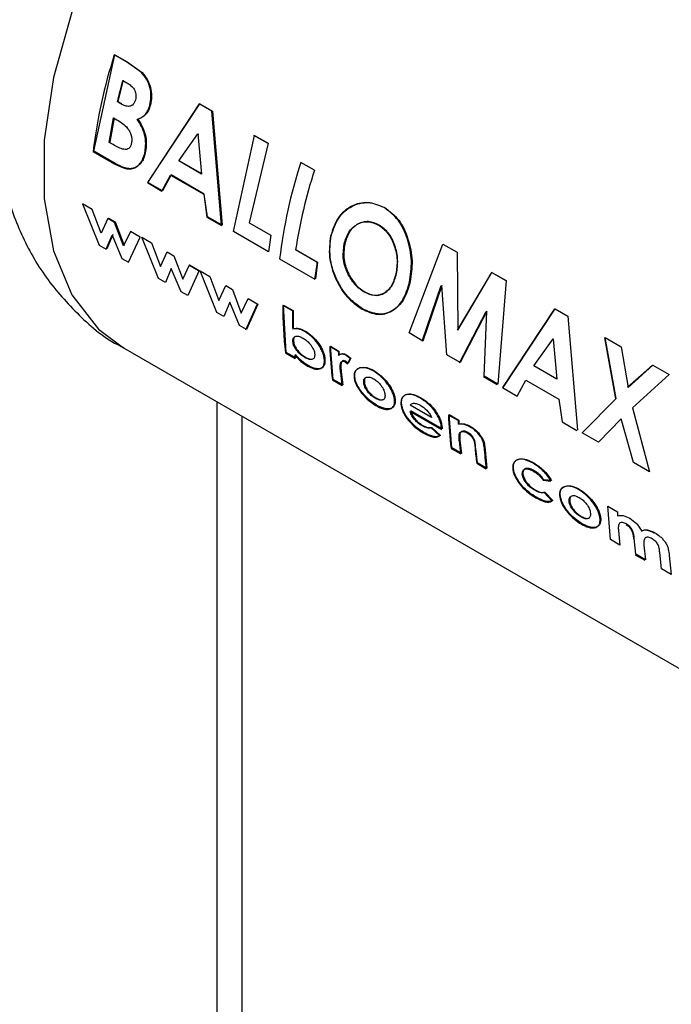
# Paper-space layout 'Blatt3' of a CAD drawing. Units: millimetres. Extents: x 0 to 4200, y 0 to 2970.
# Drawn here: x 3865 to 3883, y 971 to 997 of the extents above; entities that cross this region are included whole.
import ezdxf

# ---------------------------------------------------------------- set-up
doc = ezdxf.new("R2010")
doc.units = ezdxf.units.MM
doc.linetypes.add('SLD-Durchgehend', pattern=[0])
doc.layers.add('SLD-0', color=7, linetype='SLD-Durchgehend', lineweight=30)

psp = doc.layouts.new('Blatt3')

# ---------------------------------------------------------------- linework, layer by layer
at = {"layer": 'SLD-0', "ltscale": 10}
for p, q in [((3866.983, 993.821), (3867.553, 996.426)), ((3867.866, 996.234), (3867.537, 996.425)), ((3867.553, 996.426), (3867.883, 996.235)), ((3868.271, 995.945), (3867.866, 996.234)), ((3867.883, 996.235), (3868.287, 995.946)), ((3867.763, 995.735), (3867.879, 995.668)), ((3867.712, 995.102), (3867.613, 995.159)), ((3867.63, 995.162), (3867.728, 995.106)), ((3869.832, 995.1), (3868.43, 992.969)), ((3868.447, 992.976), (3869.849, 995.101)), ((3870.175, 994.902), (3869.832, 995.1)), ((3869.849, 995.101), (3870.191, 994.903)), ((3867.397, 994.058), (3867.516, 994.722)), ((3867.533, 994.726), (3867.414, 994.064)), ((3867.516, 994.722), (3867.604, 994.671)), ((3870.435, 991.811), (3870.175, 994.902)), ((3870.191, 994.903), (3870.452, 991.818)), ((3869.279, 993.555), (3869.797, 994.289)), ((3869.797, 994.289), (3869.895, 993.199)), ((3869.813, 994.292), (3869.799, 994.27)), ((3869.816, 994.26), (3869.813, 994.292)), ((3870.756, 991.643), (3871.326, 994.248)), ((3871.679, 994.034), (3871.31, 994.247)), ((3871.326, 994.248), (3871.695, 994.035)), ((3867.503, 993.997), (3867.397, 994.058)), ((3871.695, 994.035), (3871.187, 991.886)), ((3866.965, 993.814), (3867.544, 993.48)), ((3867.562, 993.487), (3866.983, 993.821)), ((3869.895, 993.199), (3869.279, 993.555)), ((3869.296, 993.56), (3869.894, 993.215)), ((3872.945, 993.302), (3872.576, 993.516)), ((3868.824, 992.741), (3869.056, 993.172)), ((3869.073, 993.178), (3868.841, 992.748)), ((3869.056, 993.172), (3869.953, 992.654)), ((3869.97, 992.66), (3869.073, 993.178)), ((3868.43, 992.969), (3868.824, 992.741)), ((3868.841, 992.748), (3868.447, 992.976)), ((3869.953, 992.654), (3870.04, 992.039)), ((3870.058, 992.046), (3869.97, 992.66)), ((3866.678, 992.395), (3867.127, 991.274)), ((3866.938, 992.245), (3866.678, 992.395)), ((3867.182, 991.6), (3866.938, 992.245)), ((3867.364, 991.999), (3867.182, 991.6)), ((3867.546, 991.894), (3867.364, 991.999)), ((3867.381, 992.01), (3867.563, 991.905)), ((3870.04, 992.039), (3870.435, 991.811)), ((3870.452, 991.818), (3870.058, 992.046)), ((3867.786, 991.256), (3867.546, 991.894)), ((3867.563, 991.905), (3867.804, 991.268)), ((3871.187, 991.886), (3871.767, 991.551)), ((3867.315, 991.165), (3867.475, 991.551)), ((3867.492, 991.562), (3867.333, 991.178)), ((3867.475, 991.551), (3867.741, 990.92)), ((3867.971, 991.649), (3867.786, 991.256)), ((3867.923, 990.814), (3868.232, 991.498)), ((3868.232, 991.498), (3867.971, 991.649)), ((3868.278, 991.492), (3868.539, 991.342)), ((3868.727, 990.373), (3868.278, 991.492)), ((3871.706, 991.095), (3870.756, 991.643)), ((3871.767, 991.551), (3871.706, 991.095)), ((3867.127, 991.274), (3867.315, 991.165)), ((3868.539, 991.342), (3868.783, 990.698)), ((3875.505, 988.902), (3876.422, 991.306)), ((3876.422, 991.306), (3876.806, 991.084)), ((3868.783, 990.698), (3868.964, 991.096)), ((3868.964, 991.096), (3869.146, 990.991)), ((3869.146, 990.991), (3869.387, 990.355)), ((3873.016, 990.814), (3872.436, 991.149)), ((3872.453, 991.155), (3873.034, 990.82)), ((3876.806, 991.084), (3876.82, 988.981)), ((3867.741, 990.92), (3867.923, 990.814)), ((3869.387, 990.355), (3869.572, 990.746)), ((3869.815, 990.584), (3869.554, 990.735)), ((3869.572, 990.746), (3869.833, 990.595)), ((3872.005, 990.905), (3872.955, 990.357)), ((3873.034, 990.82), (3872.972, 990.364)), ((3869.075, 990.649), (3868.916, 990.264)), ((3869.341, 990.019), (3869.075, 990.649)), ((3869.833, 990.595), (3869.524, 989.913)), ((3869.861, 990.579), (3870.122, 990.428)), ((3870.311, 989.459), (3869.861, 990.579)), ((3870.122, 990.428), (3870.366, 989.784)), ((3877.732, 990.539), (3876.803, 988.976)), ((3876.82, 988.981), (3877.748, 990.54)), ((3877.732, 990.539), (3877.748, 990.54)), ((3878.112, 990.32), (3877.732, 990.539)), ((3877.748, 990.54), (3878.128, 990.321)), ((3868.916, 990.264), (3868.727, 990.373)), ((3870.366, 989.784), (3870.548, 990.183)), ((3870.548, 990.183), (3870.729, 990.078)), ((3875.862, 988.678), (3876.378, 990.186)), ((3876.395, 990.189), (3875.879, 988.685)), ((3876.524, 988.313), (3876.395, 990.189)), ((3878.128, 990.321), (3877.906, 987.516)), ((3869.524, 989.913), (3869.341, 990.019)), ((3870.729, 990.078), (3870.97, 989.441)), ((3870.658, 989.735), (3870.499, 989.35)), ((3870.924, 989.105), (3870.658, 989.735)), ((3870.97, 989.441), (3871.155, 989.832)), ((3871.089, 988.986), (3871.398, 989.67)), ((3871.416, 989.681), (3871.107, 988.999)), ((3871.155, 989.832), (3871.416, 989.681)), ((3872.352, 989.499), (3872.093, 989.649)), ((3872.185, 988.377), (3872.11, 989.659)), ((3872.11, 989.659), (3872.369, 989.509)), ((3870.499, 989.35), (3870.311, 989.459)), ((3872.369, 989.509), (3872.376, 989.021)), ((3876.867, 988.098), (3877.592, 989.486)), ((3877.609, 989.489), (3876.884, 988.105)), ((3877.532, 987.731), (3877.609, 989.489)), ((3879.436, 989.555), (3878.034, 987.425)), ((3878.051, 987.432), (3879.452, 989.556)), ((3879.452, 989.556), (3879.795, 989.359)), ((3879.795, 989.359), (3880.056, 986.274)), ((3871.107, 988.999), (3870.924, 989.105)), ((3875.879, 988.685), (3875.505, 988.902)), ((3873.593, 988.403), (3873.362, 988.536)), ((3873.38, 988.547), (3873.61, 988.414)), ((3873.452, 987.646), (3873.38, 988.547)), ((3878.882, 988.011), (3879.401, 988.745)), ((3879.401, 988.745), (3879.499, 987.655)), ((3880.788, 988.775), (3881.091, 987.123)), ((3880.804, 988.776), (3881.239, 988.525)), ((3881.108, 987.127), (3880.804, 988.776)), ((3867.784, 988.499), (3886.169, 977.886)), ((3872.168, 988.364), (3872.427, 988.214)), ((3872.444, 988.227), (3872.185, 988.377)), ((3872.432, 988.322), (3872.444, 988.227)), ((3873.61, 988.414), (3873.614, 988.3)), ((3873.91, 988.214), (3873.808, 988.295)), ((3873.826, 988.306), (3873.927, 988.225)), ((3876.884, 988.105), (3876.524, 988.313)), ((3881.239, 988.525), (3881.427, 987.427)), ((3873.765, 988.129), (3873.839, 988.066)), ((3873.857, 988.078), (3873.783, 988.14)), ((3873.839, 988.066), (3873.91, 988.214)), ((3873.927, 988.225), (3873.857, 988.078)), ((3879.499, 987.655), (3878.882, 988.011)), ((3882.084, 988.027), (3881.41, 987.424)), ((3881.427, 987.427), (3882.1, 988.028)), ((3882.1, 988.028), (3882.536, 987.776)), ((3873.653, 987.842), (3873.649, 987.886)), ((3873.666, 987.898), (3873.671, 987.854)), ((3873.671, 987.854), (3873.711, 987.496)), ((3877.906, 987.516), (3877.532, 987.731)), ((3882.536, 987.776), (3881.543, 986.875)), ((3873.434, 987.633), (3873.693, 987.483)), ((3873.711, 987.496), (3873.452, 987.646)), ((3877.515, 987.724), (3877.889, 987.508)), ((3878.428, 987.197), (3878.66, 987.628)), ((3878.66, 987.628), (3879.556, 987.11)), ((3878.034, 987.425), (3878.428, 987.197)), ((3870.316, 794.508), (3870.316, 987.038)), ((3876.113, 986.618), (3875.537, 986.95)), ((3879.556, 987.11), (3879.644, 986.495)), ((3880.188, 986.198), (3881.108, 987.127)), ((3875.536, 986.783), (3876.384, 986.294)), ((3876.402, 986.306), (3875.554, 986.796)), ((3876.831, 986.534), (3876.572, 986.684)), ((3876.589, 986.695), (3876.848, 986.545)), ((3876.661, 985.793), (3876.589, 986.695)), ((3881.543, 986.875), (3882.009, 985.147)), ((3870.989, 794.897), (3870.989, 986.649)), ((3876.848, 986.545), (3876.852, 986.447)), ((3879.644, 986.495), (3880.039, 986.267)), ((3881.238, 986.578), (3880.624, 985.946)), ((3881.573, 985.398), (3881.238, 986.578)), ((3876.334, 986.121), (3876.103, 986.336)), ((3876.121, 986.348), (3876.352, 986.134)), ((3876.384, 986.294), (3876.382, 986.335)), ((3876.399, 986.347), (3876.402, 986.306)), ((3880.624, 985.946), (3880.188, 986.198)), ((3876.881, 985.995), (3876.92, 985.643)), ((3876.644, 985.78), (3876.903, 985.63)), ((3876.92, 985.643), (3876.661, 985.793)), ((3877.352, 985.394), (3877.31, 985.778)), ((3877.554, 985.829), (3877.611, 985.245)), ((3877.334, 985.381), (3877.594, 985.232)), ((3877.611, 985.245), (3877.352, 985.394)), ((3882.009, 985.147), (3881.573, 985.398)), ((3879.134, 984.92), (3879.342, 984.899)), ((3879.36, 984.911), (3879.152, 984.931)), ((3879.372, 984.355), (3879.159, 984.588)), ((3879.176, 984.6), (3879.39, 984.368)), ((3880.878, 984.219), (3881.137, 984.069)), ((3880.95, 983.317), (3880.878, 984.219)), ((3881.137, 984.069), (3881.141, 983.958)), ((3881.166, 983.557), (3881.209, 983.168)), ((3881.209, 983.168), (3880.95, 983.317)), ((3881.641, 982.918), (3881.595, 983.343)), ((3881.856, 983.164), (3881.9, 982.769)), ((3882.331, 982.52), (3882.284, 982.965)), ((3881.623, 982.905), (3881.882, 982.756)), ((3881.9, 982.769), (3881.641, 982.918)), ((3882.538, 982.887), (3882.59, 982.37)), ((3882.59, 982.37), (3882.331, 982.52))]:
    psp.add_line(p, q, dxfattribs=at)
at = {"layer": 'SLD-0', "ltscale": 10, "flags": 128}
psp.add_lwpolyline([(3878.283, 1006.686), (3878.036, 1006.816), (3876.942, 1007.138), (3875.716, 1007.136), (3874.398, 1006.808), (3873.034, 1006.166), (3871.67, 1005.233), (3870.352, 1004.039), (3869.125, 1002.626), (3868.032, 1001.041), (3867.109, 999.339), (3866.388, 997.577), (3865.893, 995.816), (3865.641, 994.116), (3865.641, 992.534), (3865.893, 991.124), (3866.388, 989.934), (3867.109, 989.005), (3867.784, 988.499)], dxfattribs=at)
at = {"layer": 'SLD-0', "ltscale": 100}
for centre, radius, start, end in [((3880.964, 992.12), 14.101, 162.2228, 173.0983), ((3882.155, 991.68), 14.952, 164.2663, 166.547), ((3882.138, 991.692), 14.917, 164.2663, 166.547), ((3886.004, 989.21), 14.101, 162.2228, 173.0983), ((3886.725, 988.907), 14.464, 162.3066, 171.0817), ((3885.342, 988.915), 12.471, 171.2411, 173.3609), ((3881.057, 989.529), 8.965, 179.2348, 187.4685), ((3882.03, 989.394), 9.678, 179.377, 182.2757), ((3882.012, 988.77), 8.653, 181.5456, 187.5522), ((3880.338, 989.276), 7.982, 186.9513, 187.6428), ((3882.936, 988.67), 9.347, 181.6315, 182.3337), ((3881.823, 988.572), 8.202, 185.108, 187.6283), ((3885.222, 986.917), 8.653, 181.5456, 187.5522), ((3886.188, 986.801), 9.361, 181.6318, 182.2349), ((3885.027, 986.718), 8.197, 185.1502, 187.6288), ((3885.486, 986.472), 8.224, 184.9279, 187.626), ((3885.91, 986.342), 8.391, 183.5833, 187.6036)]:
    psp.add_arc(centre, radius, start, end, dxfattribs=at)
at = {"layer": 'SLD-0', "ltscale": 10}
for points, knots in [([(3866.136, 1001.574), (3865.839, 1001.014), (3865.422, 1000.232), (3864.963, 999.029), (3864.646, 998.002), (3864.393, 996.771), (3864.269, 995.484), (3864.308, 994.157), (3864.54, 992.835), (3864.988, 991.562), (3865.658, 990.376), (3866.572, 989.362), (3867.305, 988.726), (3867.757, 988.523), (3867.787, 988.509)], [0, 0, 0, 0, 0.122158, 0.17065, 0.251016, 0.333794, 0.422498, 0.514965, 0.609539, 0.704756, 0.800002, 0.895727, 0.99303, 1, 1, 1, 1]), ([(3868.496, 995.062), (3868.511, 995.141), (3868.542, 995.297), (3868.505, 995.549), (3868.416, 995.776), (3868.319, 995.889), (3868.271, 995.945)], [0, 0, 0, 0, 0.250164, 0.500022, 0.749903, 1, 1, 1, 1]), ([(3868.287, 995.946), (3868.335, 995.89), (3868.432, 995.778), (3868.521, 995.55), (3868.559, 995.299), (3868.528, 995.143), (3868.513, 995.065)], [0, 0, 0, 0, 0.250344, 0.500318, 0.750073, 1, 1, 1, 1]), ([(3867.879, 995.668), (3867.916, 995.645), (3867.986, 995.6), (3868.062, 995.515), (3868.104, 995.431), (3868.122, 995.357), (3868.125, 995.282), (3868.115, 995.235), (3868.11, 995.212)], [0, 0, 0, 0, 0.265068, 0.499484, 0.627592, 0.74955, 0.874645, 1, 1, 1, 1]), ([(3868.11, 995.212), (3868.103, 995.189), (3868.088, 995.141), (3868.05, 995.085), (3868.001, 995.048), (3867.928, 995.026), (3867.827, 995.041), (3867.751, 995.081), (3867.712, 995.102)], [0, 0, 0, 0, 0.125365, 0.250402, 0.372648, 0.50052, 0.7374, 1, 1, 1, 1]), ([(3868.157, 994.678), (3868.232, 994.71), (3868.344, 994.759), (3868.449, 994.916), (3868.48, 995.014), (3868.496, 995.062)], [0, 0, 0, 0, 0.4985476, 0.7491497, 1, 1, 1, 1]), ([(3868.513, 995.065), (3868.497, 995.016), (3868.466, 994.919), (3868.361, 994.762), (3868.249, 994.714), (3868.174, 994.682)], [0, 0, 0, 0, 0.2506894, 0.5012156, 1, 1, 1, 1]), ([(3867.604, 994.671), (3867.709, 994.607), (3867.84, 994.527), (3867.956, 994.35), (3867.996, 994.248), (3868.013, 994.139), (3868.005, 994.073), (3868.001, 994.04)], [0, 0, 0, 0, 0.498887, 0.6266712, 0.7518438, 0.874355, 1, 1, 1, 1]), ([(3868.367, 993.808), (3868.376, 993.881), (3868.395, 994.026), (3868.364, 994.264), (3868.281, 994.49), (3868.199, 994.615), (3868.157, 994.678)], [0, 0, 0, 0, 0.250311, 0.50017, 0.749864, 1, 1, 1, 1]), ([(3868.174, 994.682), (3868.215, 994.619), (3868.298, 994.494), (3868.381, 994.269), (3868.412, 994.031), (3868.393, 993.886), (3868.384, 993.814)], [0, 0, 0, 0, 0.2503622, 0.5001281, 0.7498825, 1, 1, 1, 1]), ([(3868.001, 994.04), (3867.993, 994.009), (3867.979, 993.952), (3867.933, 993.891), (3867.869, 993.863), (3867.724, 993.871), (3867.6, 993.941), (3867.503, 993.997)], [0, 0, 0, 0, 0.130024, 0.247045, 0.365469, 0.499248, 1, 1, 1, 1]), ([(3867.544, 993.48), (3867.633, 993.433), (3867.766, 993.362), (3867.941, 993.332), (3868.064, 993.355), (3868.172, 993.418), (3868.261, 993.518), (3868.331, 993.648), (3868.355, 993.755), (3868.367, 993.808)], [0, 0, 0, 0, 0.2497622, 0.3761785, 0.4995371, 0.6233897, 0.7503111, 0.8748669, 1, 1, 1, 1]), ([(3868.384, 993.814), (3868.372, 993.76), (3868.348, 993.653), (3868.279, 993.524), (3868.189, 993.425), (3868.081, 993.362), (3867.959, 993.339), (3867.783, 993.369), (3867.65, 993.44), (3867.562, 993.487)], [0, 0, 0, 0, 0.124973, 0.249478, 0.376157, 0.500054, 0.623425, 0.749979, 1, 1, 1, 1]), ([(3874.831, 992.295), (3874.683, 992.355), (3874.387, 992.476), (3873.931, 992.358), (3873.554, 992.04), (3873.44, 991.696), (3873.383, 991.524)], [0, 0, 0, 0, 0.249649, 0.499611, 0.749719, 1, 1, 1, 1]), ([(3873.4, 991.529), (3873.457, 991.7), (3873.571, 992.043), (3873.948, 992.36), (3874.403, 992.477), (3874.699, 992.356), (3874.847, 992.295)], [0, 0, 0, 0, 0.250006, 0.499999, 0.750075, 1, 1, 1, 1]), ([(3875.518, 990.282), (3875.546, 990.471), (3875.603, 990.849), (3875.481, 991.45), (3875.237, 991.989), (3874.967, 992.193), (3874.831, 992.295)], [0, 0, 0, 0, 0.250373, 0.500479, 0.750391, 1, 1, 1, 1]), ([(3874.847, 992.295), (3874.983, 992.194), (3875.253, 991.991), (3875.497, 991.452), (3875.62, 990.852), (3875.563, 990.475), (3875.535, 990.286)], [0, 0, 0, 0, 0.249888, 0.499906, 0.7499, 1, 1, 1, 1]), ([(3873.751, 991.305), (3873.786, 991.42), (3873.837, 991.592), (3873.977, 991.757), (3874.102, 991.848), (3874.241, 991.904), (3874.438, 991.927), (3874.584, 991.863), (3874.681, 991.821)], [0, 0, 0, 0, 0.249653, 0.373768, 0.500126, 0.626927, 0.750617, 1, 1, 1, 1]), ([(3874.697, 991.823), (3874.6, 991.865), (3874.455, 991.929), (3874.258, 991.906), (3874.119, 991.851), (3873.994, 991.761), (3873.854, 991.595), (3873.803, 991.424), (3873.768, 991.309)], [0, 0, 0, 0, 0.24941, 0.373105, 0.499894, 0.626253, 0.750358, 1, 1, 1, 1]), ([(3874.681, 991.821), (3874.77, 991.755), (3874.904, 991.657), (3875.034, 991.444), (3875.132, 991.208), (3875.205, 990.873), (3875.168, 990.625), (3875.15, 990.501)], [0, 0, 0, 0, 0.249372, 0.371585, 0.500168, 0.749897, 1, 1, 1, 1]), ([(3875.167, 990.506), (3875.185, 990.629), (3875.221, 990.876), (3875.149, 991.211), (3875.051, 991.446), (3874.92, 991.659), (3874.787, 991.757), (3874.697, 991.823)], [0, 0, 0, 0, 0.249834, 0.499448, 0.628036, 0.75035, 1, 1, 1, 1]), ([(3873.383, 991.524), (3873.36, 991.336), (3873.315, 990.959), (3873.469, 990.461), (3873.653, 990.11), (3873.883, 989.794), (3874.093, 989.647), (3874.234, 989.549)], [0, 0, 0, 0, 0.249966, 0.499826, 0.626899, 0.750551, 1, 1, 1, 1]), ([(3874.251, 989.556), (3874.111, 989.655), (3873.9, 989.801), (3873.671, 990.117), (3873.487, 990.467), (3873.332, 990.964), (3873.377, 991.34), (3873.4, 991.529)], [0, 0, 0, 0, 0.249729, 0.37344, 0.500561, 0.750308, 1, 1, 1, 1]), ([(3873.871, 990.464), (3873.839, 990.531), (3873.776, 990.664), (3873.707, 990.956), (3873.733, 991.166), (3873.751, 991.305)], [0, 0, 0, 0, 0.250569, 0.501127, 1, 1, 1, 1]), ([(3873.768, 991.309), (3873.75, 991.17), (3873.724, 990.961), (3873.786, 990.706), (3873.839, 990.568), (3873.872, 990.503), (3873.888, 990.47)], [0, 0, 0, 0, 0.49846, 0.748954, 0.874447, 1, 1, 1, 1]), ([(3874.292, 990.006), (3874.211, 990.062), (3874.048, 990.173), (3873.93, 990.367), (3873.871, 990.464)], [0, 0, 0, 0, 0.499893, 1, 1, 1, 1]), ([(3873.888, 990.47), (3873.948, 990.373), (3874.066, 990.179), (3874.228, 990.068), (3874.309, 990.012)], [0, 0, 0, 0, 0.499976, 1, 1, 1, 1]), ([(3875.15, 990.501), (3875.117, 990.389), (3875.051, 990.163), (3874.87, 989.993), (3874.706, 989.924), (3874.527, 989.901), (3874.386, 989.964), (3874.292, 990.006)], [0, 0, 0, 0, 0.250131, 0.499857, 0.628505, 0.750657, 1, 1, 1, 1]), ([(3874.309, 990.012), (3874.404, 989.97), (3874.544, 989.907), (3874.724, 989.929), (3874.848, 989.982), (3874.96, 990.068), (3875.085, 990.224), (3875.134, 990.393), (3875.167, 990.506)], [0, 0, 0, 0, 0.249306, 0.371359, 0.499893, 0.626645, 0.750466, 1, 1, 1, 1]), ([(3874.234, 989.549), (3874.377, 989.485), (3874.663, 989.357), (3875.051, 989.472), (3875.367, 989.769), (3875.468, 990.111), (3875.518, 990.282)], [0, 0, 0, 0, 0.249694, 0.499565, 0.749634, 1, 1, 1, 1]), ([(3875.535, 990.286), (3875.485, 990.115), (3875.384, 989.774), (3875.068, 989.479), (3874.68, 989.365), (3874.394, 989.493), (3874.251, 989.556)], [0, 0, 0, 0, 0.2500879, 0.5000449, 0.7500257, 1, 1, 1, 1]), ([(3872.69, 988.941), (3872.63, 988.971), (3872.509, 989.031), (3872.409, 989.017), (3872.359, 989.01)], [0, 0, 0, 0, 0.500086, 1, 1, 1, 1]), ([(3872.365, 988.669), (3872.365, 988.688), (3872.364, 988.726), (3872.379, 988.769), (3872.407, 988.799), (3872.459, 988.819), (3872.539, 988.814), (3872.61, 988.778), (3872.645, 988.76)], [0, 0, 0, 0, 0.12529, 0.250481, 0.37011, 0.500799, 0.750138, 1, 1, 1, 1]), ([(3872.376, 989.021), (3872.426, 989.028), (3872.526, 989.042), (3872.647, 988.982), (3872.708, 988.951)], [0, 0, 0, 0, 0.499798, 1, 1, 1, 1]), ([(3872.419, 988.801), (3872.412, 988.794), (3872.395, 988.779), (3872.381, 988.737), (3872.382, 988.7), (3872.383, 988.681)], [0, 0, 0, 0, 0.2628113, 0.6312922, 1, 1, 1, 1]), ([(3873.215, 988.175), (3873.21, 988.209), (3873.202, 988.279), (3873.165, 988.393), (3873.109, 988.509), (3873.016, 988.654), (3872.874, 988.819), (3872.752, 988.9), (3872.69, 988.941)], [0, 0, 0, 0, 0.125365, 0.250605, 0.371802, 0.500971, 0.750345, 1, 1, 1, 1]), ([(3872.708, 988.951), (3872.769, 988.911), (3872.892, 988.83), (3873.033, 988.665), (3873.127, 988.52), (3873.182, 988.405), (3873.22, 988.291), (3873.228, 988.221), (3873.232, 988.187)], [0, 0, 0, 0, 0.249904, 0.499411, 0.628516, 0.749691, 0.874797, 1, 1, 1, 1]), ([(3872.687, 988.236), (3872.651, 988.259), (3872.579, 988.305), (3872.491, 988.395), (3872.432, 988.477), (3872.397, 988.543), (3872.373, 988.609), (3872.368, 988.649), (3872.365, 988.669)], [0, 0, 0, 0, 0.249781, 0.499107, 0.629147, 0.749447, 0.874657, 1, 1, 1, 1]), ([(3872.383, 988.681), (3872.385, 988.661), (3872.39, 988.621), (3872.414, 988.555), (3872.45, 988.49), (3872.509, 988.408), (3872.596, 988.318), (3872.668, 988.272), (3872.704, 988.249)], [0, 0, 0, 0, 0.125158, 0.250234, 0.370414, 0.500501, 0.749974, 1, 1, 1, 1]), ([(3872.645, 988.76), (3872.68, 988.737), (3872.751, 988.692), (3872.834, 988.601), (3872.891, 988.519), (3872.925, 988.453), (3872.948, 988.388), (3872.953, 988.348), (3872.955, 988.328)], [0, 0, 0, 0, 0.249821, 0.499169, 0.628452, 0.749516, 0.87468, 1, 1, 1, 1]), ([(3872.415, 988.31), (3872.469, 988.248), (3872.578, 988.123), (3872.698, 988.047), (3872.757, 988.009)], [0, 0, 0, 0, 0.500036, 1, 1, 1, 1]), ([(3872.775, 988.022), (3872.715, 988.06), (3872.596, 988.136), (3872.487, 988.26), (3872.432, 988.322)], [0, 0, 0, 0, 0.500075, 1, 1, 1, 1]), ([(3872.955, 988.328), (3872.955, 988.308), (3872.956, 988.271), (3872.942, 988.228), (3872.916, 988.199), (3872.868, 988.179), (3872.791, 988.183), (3872.722, 988.218), (3872.687, 988.236)], [0, 0, 0, 0, 0.132233, 0.250312, 0.371229, 0.500768, 0.750186, 1, 1, 1, 1]), ([(3873.808, 988.295), (3873.787, 988.306), (3873.744, 988.328), (3873.684, 988.337), (3873.632, 988.327), (3873.608, 988.302), (3873.597, 988.289)], [0, 0, 0, 0, 0.256014, 0.499868, 0.749799, 1, 1, 1, 1]), ([(3873.614, 988.3), (3873.626, 988.313), (3873.649, 988.338), (3873.702, 988.348), (3873.761, 988.339), (3873.804, 988.317), (3873.826, 988.306)], [0, 0, 0, 0, 0.250005, 0.499907, 0.742592, 1, 1, 1, 1]), ([(3872.704, 988.249), (3872.74, 988.228), (3872.784, 988.203), (3872.821, 988.202), (3872.827, 988.202)], [0, 0, 0, 0, 0.813816, 1, 1, 1, 1]), ([(3872.757, 988.009), (3872.818, 987.979), (3872.939, 987.918), (3873.067, 987.918), (3873.148, 987.953), (3873.193, 988.004), (3873.217, 988.077), (3873.215, 988.142), (3873.215, 988.175)], [0, 0, 0, 0, 0.24962, 0.499091, 0.629004, 0.749515, 0.874703, 1, 1, 1, 1]), ([(3873.232, 988.187), (3873.233, 988.154), (3873.235, 988.089), (3873.21, 988.016), (3873.166, 987.966), (3873.085, 987.931), (3872.956, 987.931), (3872.835, 987.992), (3872.775, 988.022)], [0, 0, 0, 0, 0.125124, 0.250181, 0.370569, 0.500532, 0.750134, 1, 1, 1, 1]), ([(3873.649, 987.886), (3873.644, 987.952), (3873.638, 988.034), (3873.663, 988.111), (3873.687, 988.137), (3873.721, 988.148), (3873.75, 988.135), (3873.765, 988.129)], [0, 0, 0, 0, 0.501223, 0.629823, 0.751333, 0.874983, 1, 1, 1, 1]), ([(3873.783, 988.14), (3873.768, 988.146), (3873.739, 988.159), (3873.704, 988.148), (3873.681, 988.123), (3873.656, 988.046), (3873.662, 987.964), (3873.666, 987.898)], [0, 0, 0, 0, 0.12522, 0.24898, 0.370439, 0.499075, 1, 1, 1, 1]), ([(3874.179, 987.959), (3874.132, 987.941), (3874.062, 987.914), (3874.019, 987.811), (3874.02, 987.744), (3874.02, 987.71)], [0, 0, 0, 0, 0.498708, 0.749277, 1, 1, 1, 1]), ([(3874.038, 987.722), (3874.038, 987.756), (3874.037, 987.823), (3874.079, 987.925), (3874.15, 987.952), (3874.196, 987.97)], [0, 0, 0, 0, 0.250555, 0.501053, 1, 1, 1, 1]), ([(3874.536, 987.875), (3874.471, 987.908), (3874.342, 987.973), (3874.233, 987.964), (3874.179, 987.959)], [0, 0, 0, 0, 0.500119, 1, 1, 1, 1]), ([(3874.196, 987.97), (3874.251, 987.975), (3874.36, 987.984), (3874.489, 987.919), (3874.553, 987.886)], [0, 0, 0, 0, 0.49978, 1, 1, 1, 1]), ([(3875.114, 987.081), (3875.109, 987.118), (3875.098, 987.192), (3875.05, 987.315), (3874.986, 987.434), (3874.883, 987.581), (3874.731, 987.745), (3874.602, 987.831), (3874.536, 987.875)], [0, 0, 0, 0, 0.126511, 0.250254, 0.374277, 0.500629, 0.741707, 1, 1, 1, 1]), ([(3874.553, 987.886), (3874.62, 987.842), (3874.749, 987.756), (3874.901, 987.592), (3875.003, 987.446), (3875.067, 987.326), (3875.116, 987.204), (3875.126, 987.13), (3875.132, 987.093)], [0, 0, 0, 0, 0.258521, 0.499732, 0.626034, 0.750045, 0.873409, 1, 1, 1, 1]), ([(3874.02, 987.71), (3874.026, 987.674), (3874.036, 987.602), (3874.084, 987.484), (3874.153, 987.369), (3874.261, 987.225), (3874.418, 987.063), (3874.547, 986.98), (3874.611, 986.939)], [0, 0, 0, 0, 0.125198, 0.250314, 0.369731, 0.500765, 0.750243, 1, 1, 1, 1]), ([(3874.629, 986.952), (3874.565, 986.993), (3874.436, 987.076), (3874.278, 987.237), (3874.17, 987.381), (3874.102, 987.497), (3874.054, 987.614), (3874.043, 987.686), (3874.038, 987.722)], [0, 0, 0, 0, 0.249989, 0.4996, 0.630578, 0.749985, 0.874972, 1, 1, 1, 1]), ([(3874.279, 987.563), (3874.279, 987.583), (3874.279, 987.619), (3874.293, 987.663), (3874.32, 987.692), (3874.368, 987.714), (3874.446, 987.713), (3874.515, 987.678), (3874.55, 987.66)], [0, 0, 0, 0, 0.133646, 0.250362, 0.371887, 0.50078, 0.750149, 1, 1, 1, 1]), ([(3874.59, 987.137), (3874.555, 987.16), (3874.485, 987.205), (3874.4, 987.294), (3874.343, 987.375), (3874.31, 987.438), (3874.288, 987.502), (3874.282, 987.542), (3874.279, 987.563)], [0, 0, 0, 0, 0.249832, 0.499159, 0.627791, 0.749551, 0.86597, 1, 1, 1, 1]), ([(3874.333, 987.695), (3874.326, 987.688), (3874.309, 987.673), (3874.297, 987.631), (3874.297, 987.594), (3874.297, 987.575)], [0, 0, 0, 0, 0.280249, 0.615753, 1, 1, 1, 1]), ([(3874.297, 987.575), (3874.3, 987.554), (3874.305, 987.514), (3874.327, 987.45), (3874.361, 987.387), (3874.417, 987.306), (3874.503, 987.217), (3874.573, 987.172), (3874.608, 987.15)], [0, 0, 0, 0, 0.133819, 0.25013, 0.371765, 0.500442, 0.749917, 1, 1, 1, 1]), ([(3874.55, 987.66), (3874.585, 987.638), (3874.655, 987.593), (3874.738, 987.502), (3874.793, 987.42), (3874.825, 987.356), (3874.847, 987.292), (3874.852, 987.252), (3874.855, 987.231)], [0, 0, 0, 0, 0.249895, 0.499207, 0.627637, 0.749611, 0.866161, 1, 1, 1, 1]), ([(3874.855, 987.231), (3874.856, 987.212), (3874.857, 987.175), (3874.843, 987.131), (3874.818, 987.101), (3874.771, 987.081), (3874.695, 987.084), (3874.625, 987.119), (3874.59, 987.137)], [0, 0, 0, 0, 0.125345, 0.250565, 0.370975, 0.500889, 0.750188, 1, 1, 1, 1]), ([(3875.801, 987.145), (3875.737, 987.177), (3875.609, 987.242), (3875.462, 987.248), (3875.368, 987.21), (3875.315, 987.156), (3875.285, 987.078), (3875.287, 987.009), (3875.287, 986.975)], [0, 0, 0, 0, 0.249807, 0.499172, 0.629336, 0.749557, 0.874708, 1, 1, 1, 1]), ([(3875.305, 986.987), (3875.304, 987.021), (3875.303, 987.09), (3875.333, 987.168), (3875.386, 987.222), (3875.48, 987.259), (3875.627, 987.253), (3875.755, 987.188), (3875.819, 987.156)], [0, 0, 0, 0, 0.125115, 0.250134, 0.370234, 0.500448, 0.749955, 1, 1, 1, 1]), ([(3874.608, 987.15), (3874.643, 987.132), (3874.712, 987.097), (3874.785, 987.091), (3874.815, 987.107), (3874.823, 987.111)], [0, 0, 0, 0, 0.426149, 0.851241, 1, 1, 1, 1]), ([(3874.611, 986.939), (3874.676, 986.906), (3874.803, 986.841), (3874.944, 986.828), (3875.032, 986.858), (3875.082, 986.907), (3875.115, 986.979), (3875.114, 987.047), (3875.114, 987.081)], [0, 0, 0, 0, 0.253288, 0.499353, 0.625076, 0.749743, 0.87486, 1, 1, 1, 1]), ([(3875.132, 987.093), (3875.132, 987.059), (3875.133, 986.991), (3875.1, 986.919), (3875.05, 986.871), (3874.961, 986.841), (3874.821, 986.854), (3874.694, 986.919), (3874.629, 986.952)], [0, 0, 0, 0, 0.124971, 0.249963, 0.374508, 0.50029, 0.745294, 1, 1, 1, 1]), ([(3875.287, 986.975), (3875.292, 986.938), (3875.303, 986.865), (3875.351, 986.745), (3875.42, 986.628), (3875.531, 986.483), (3875.693, 986.324), (3875.823, 986.243), (3875.889, 986.202)], [0, 0, 0, 0, 0.125241, 0.250329, 0.371121, 0.500703, 0.750073, 1, 1, 1, 1]), ([(3875.906, 986.215), (3875.841, 986.256), (3875.711, 986.337), (3875.549, 986.495), (3875.438, 986.641), (3875.369, 986.758), (3875.32, 986.877), (3875.31, 986.95), (3875.305, 986.987)], [0, 0, 0, 0, 0.250157, 0.49967, 0.6292, 0.749977, 0.874932, 1, 1, 1, 1]), ([(3875.537, 986.95), (3875.549, 986.964), (3875.572, 986.993), (3875.609, 987.001), (3875.628, 987.004)], [0, 0, 0, 0, 0.500901, 1, 1, 1, 1]), ([(3875.628, 987.004), (3875.658, 987.002), (3875.719, 986.996), (3875.786, 986.96), (3875.82, 986.942)], [0, 0, 0, 0, 0.499757, 1, 1, 1, 1]), ([(3876.382, 986.335), (3876.377, 986.373), (3876.368, 986.448), (3876.326, 986.572), (3876.263, 986.696), (3876.157, 986.85), (3875.999, 987.019), (3875.867, 987.103), (3875.801, 987.145)], [0, 0, 0, 0, 0.125331, 0.25047, 0.371665, 0.500761, 0.750074, 1, 1, 1, 1]), ([(3875.819, 987.156), (3875.885, 987.114), (3876.017, 987.029), (3876.175, 986.862), (3876.28, 986.707), (3876.344, 986.583), (3876.385, 986.459), (3876.395, 986.385), (3876.399, 986.347)], [0, 0, 0, 0, 0.250166, 0.499628, 0.628674, 0.749846, 0.874848, 1, 1, 1, 1]), ([(3875.82, 986.942), (3875.877, 986.904), (3875.961, 986.846), (3876.049, 986.739), (3876.091, 986.671), (3876.105, 986.636), (3876.113, 986.618)], [0, 0, 0, 0, 0.498599, 0.749082, 0.871723, 1, 1, 1, 1]), ([(3875.859, 986.39), (3875.826, 986.411), (3875.76, 986.453), (3875.662, 986.545), (3875.593, 986.641), (3875.554, 986.723), (3875.542, 986.762), (3875.536, 986.783)], [0, 0, 0, 0, 0.250269, 0.500053, 0.749404, 0.867338, 1, 1, 1, 1]), ([(3875.554, 986.796), (3875.56, 986.775), (3875.572, 986.735), (3875.61, 986.653), (3875.679, 986.558), (3875.777, 986.465), (3875.843, 986.424), (3875.876, 986.403)], [0, 0, 0, 0, 0.132458, 0.250309, 0.499606, 0.749524, 1, 1, 1, 1]), ([(3875.876, 986.403), (3875.922, 986.38), (3876.013, 986.333), (3876.085, 986.343), (3876.121, 986.348)], [0, 0, 0, 0, 0.5003265, 1, 1, 1, 1]), ([(3877.152, 986.365), (3877.095, 986.392), (3876.981, 986.447), (3876.883, 986.439), (3876.834, 986.436)], [0, 0, 0, 0, 0.499406, 1, 1, 1, 1]), ([(3876.852, 986.447), (3876.901, 986.451), (3876.998, 986.458), (3877.113, 986.403), (3877.17, 986.376)], [0, 0, 0, 0, 0.5004954, 1, 1, 1, 1]), ([(3876.103, 986.336), (3876.067, 986.331), (3875.996, 986.321), (3875.905, 986.367), (3875.859, 986.39)], [0, 0, 0, 0, 0.499796, 1, 1, 1, 1]), ([(3875.889, 986.202), (3875.975, 986.157), (3876.103, 986.09), (3876.252, 986.079), (3876.307, 986.107), (3876.334, 986.121)], [0, 0, 0, 0, 0.499358, 0.749615, 1, 1, 1, 1]), ([(3876.352, 986.134), (3876.324, 986.12), (3876.269, 986.092), (3876.121, 986.103), (3875.992, 986.17), (3875.906, 986.215)], [0, 0, 0, 0, 0.250231, 0.500471, 1, 1, 1, 1]), ([(3876.863, 985.983), (3876.86, 986.021), (3876.855, 986.082), (3876.859, 986.137), (3876.861, 986.158)], [0, 0, 0, 0, 0.627148, 1, 1, 1, 1]), ([(3876.861, 986.158), (3876.869, 986.178), (3876.885, 986.218), (3876.939, 986.242), (3877.006, 986.237), (3877.056, 986.212), (3877.08, 986.199)], [0, 0, 0, 0, 0.250192, 0.49999, 0.749803, 1, 1, 1, 1]), ([(3876.879, 986.169), (3876.877, 986.149), (3876.872, 986.093), (3876.878, 986.033), (3876.881, 985.995)], [0, 0, 0, 0, 0.3728923, 1, 1, 1, 1]), ([(3877.098, 986.211), (3877.073, 986.223), (3877.023, 986.249), (3876.956, 986.253), (3876.902, 986.23), (3876.886, 986.189), (3876.879, 986.169)], [0, 0, 0, 0, 0.250402, 0.50033, 0.750065, 1, 1, 1, 1]), ([(3877.08, 986.199), (3877.098, 986.188), (3877.132, 986.167), (3877.182, 986.121), (3877.226, 986.065), (3877.263, 985.989), (3877.28, 985.888), (3877.288, 985.813), (3877.292, 985.766)], [0, 0, 0, 0, 0.128489, 0.251738, 0.376013, 0.499092, 0.686508, 1, 1, 1, 1]), ([(3877.31, 985.778), (3877.305, 985.825), (3877.298, 985.899), (3877.28, 986.001), (3877.244, 986.076), (3877.2, 986.132), (3877.15, 986.178), (3877.116, 986.199), (3877.098, 986.211)], [0, 0, 0, 0, 0.313159, 0.50047, 0.623413, 0.74707, 0.869547, 1, 1, 1, 1]), ([(3877.43, 986.11), (3877.386, 986.164), (3877.3, 986.27), (3877.202, 986.333), (3877.152, 986.365)], [0, 0, 0, 0, 0.499627, 1, 1, 1, 1]), ([(3877.17, 986.376), (3877.219, 986.344), (3877.318, 986.281), (3877.404, 986.175), (3877.447, 986.121)], [0, 0, 0, 0, 0.50048, 1, 1, 1, 1]), ([(3877.536, 985.817), (3877.53, 985.864), (3877.521, 985.935), (3877.477, 986.038), (3877.446, 986.086), (3877.43, 986.11)], [0, 0, 0, 0, 0.499377, 0.744097, 1, 1, 1, 1]), ([(3877.447, 986.121), (3877.463, 986.097), (3877.494, 986.05), (3877.539, 985.946), (3877.548, 985.876), (3877.554, 985.829)], [0, 0, 0, 0, 0.254831, 0.500836, 1, 1, 1, 1]), ([(3878.863, 985.377), (3878.795, 985.412), (3878.662, 985.479), (3878.507, 985.495), (3878.406, 985.465), (3878.347, 985.414), (3878.309, 985.338), (3878.309, 985.268), (3878.309, 985.232)], [0, 0, 0, 0, 0.253655, 0.499474, 0.627775, 0.74976, 0.874873, 1, 1, 1, 1]), ([(3878.327, 985.244), (3878.327, 985.279), (3878.326, 985.35), (3878.365, 985.425), (3878.423, 985.476), (3878.525, 985.506), (3878.68, 985.49), (3878.812, 985.423), (3878.88, 985.388)], [0, 0, 0, 0, 0.124945, 0.249931, 0.371796, 0.500162, 0.744728, 1, 1, 1, 1]), ([(3879.342, 984.899), (3879.312, 984.947), (3879.25, 985.044), (3879.09, 985.225), (3878.956, 985.315), (3878.863, 985.377)], [0, 0, 0, 0, 0.231882, 0.46858, 1, 1, 1, 1]), ([(3878.88, 985.388), (3878.968, 985.33), (3879.099, 985.243), (3879.261, 985.065), (3879.327, 984.962), (3879.36, 984.911)], [0, 0, 0, 0, 0.5028438, 0.7515501, 1, 1, 1, 1]), ([(3878.309, 985.232), (3878.315, 985.195), (3878.326, 985.12), (3878.379, 984.996), (3878.451, 984.877), (3878.566, 984.727), (3878.732, 984.569), (3878.865, 984.486), (3878.932, 984.445)], [0, 0, 0, 0, 0.124796, 0.247529, 0.373772, 0.500667, 0.749966, 1, 1, 1, 1]), ([(3878.949, 984.458), (3878.883, 984.499), (3878.75, 984.582), (3878.584, 984.739), (3878.469, 984.889), (3878.397, 985.008), (3878.343, 985.132), (3878.332, 985.207), (3878.327, 985.244)], [0, 0, 0, 0, 0.250265, 0.499713, 0.625346, 0.753056, 0.875634, 1, 1, 1, 1]), ([(3878.568, 985.081), (3878.568, 985.102), (3878.568, 985.142), (3878.586, 985.187), (3878.617, 985.215), (3878.673, 985.233), (3878.76, 985.223), (3878.835, 985.184), (3878.873, 985.165)], [0, 0, 0, 0, 0.131197, 0.250157, 0.370398, 0.500492, 0.749951, 1, 1, 1, 1]), ([(3878.902, 984.648), (3878.865, 984.671), (3878.793, 984.717), (3878.702, 984.805), (3878.641, 984.887), (3878.603, 984.952), (3878.578, 985.019), (3878.572, 985.06), (3878.568, 985.081)], [0, 0, 0, 0, 0.250044, 0.499464, 0.630167, 0.749856, 0.869052, 1, 1, 1, 1]), ([(3878.89, 985.176), (3878.853, 985.196), (3878.778, 985.235), (3878.691, 985.245), (3878.635, 985.227), (3878.603, 985.198), (3878.586, 985.154), (3878.586, 985.114), (3878.586, 985.093)], [0, 0, 0, 0, 0.2502772, 0.4998803, 0.6299006, 0.7501503, 0.8689393, 1, 1, 1, 1]), ([(3878.586, 985.093), (3878.589, 985.072), (3878.595, 985.031), (3878.621, 984.964), (3878.658, 984.899), (3878.72, 984.817), (3878.81, 984.73), (3878.883, 984.684), (3878.919, 984.661)], [0, 0, 0, 0, 0.130728, 0.249819, 0.369362, 0.50015, 0.749722, 1, 1, 1, 1]), ([(3878.873, 985.165), (3878.92, 985.135), (3879.014, 985.076), (3879.094, 984.972), (3879.134, 984.92)], [0, 0, 0, 0, 0.5003018, 1, 1, 1, 1]), ([(3879.152, 984.931), (3879.112, 984.983), (3879.031, 985.088), (3878.937, 985.146), (3878.89, 985.176)], [0, 0, 0, 0, 0.499565, 1, 1, 1, 1]), ([(3879.159, 984.588), (3879.141, 984.583), (3879.107, 984.573), (3879.021, 984.587), (3878.949, 984.624), (3878.902, 984.648)], [0, 0, 0, 0, 0.250224, 0.500438, 1, 1, 1, 1]), ([(3878.919, 984.661), (3878.967, 984.636), (3879.038, 984.599), (3879.124, 984.585), (3879.159, 984.595), (3879.176, 984.6)], [0, 0, 0, 0, 0.499692, 0.749897, 1, 1, 1, 1]), ([(3879.734, 984.752), (3879.687, 984.734), (3879.617, 984.707), (3879.574, 984.604), (3879.575, 984.537), (3879.576, 984.504)], [0, 0, 0, 0, 0.498708, 0.749277, 1, 1, 1, 1]), ([(3879.593, 984.516), (3879.593, 984.549), (3879.592, 984.616), (3879.635, 984.718), (3879.705, 984.745), (3879.751, 984.763)], [0, 0, 0, 0, 0.250555, 0.501053, 1, 1, 1, 1]), ([(3880.091, 984.668), (3880.026, 984.701), (3879.897, 984.766), (3879.788, 984.757), (3879.734, 984.752)], [0, 0, 0, 0, 0.500119, 1, 1, 1, 1]), ([(3879.751, 984.763), (3879.806, 984.768), (3879.915, 984.777), (3880.044, 984.712), (3880.109, 984.679)], [0, 0, 0, 0, 0.49978, 1, 1, 1, 1]), ([(3880.669, 983.874), (3880.664, 983.911), (3880.653, 983.985), (3880.605, 984.108), (3880.541, 984.228), (3880.438, 984.374), (3880.286, 984.538), (3880.158, 984.624), (3880.091, 984.668)], [0, 0, 0, 0, 0.126511, 0.250254, 0.374277, 0.500629, 0.741707, 1, 1, 1, 1]), ([(3880.109, 984.679), (3880.175, 984.635), (3880.304, 984.549), (3880.456, 984.385), (3880.558, 984.239), (3880.622, 984.12), (3880.671, 983.997), (3880.681, 983.923), (3880.687, 983.886)], [0, 0, 0, 0, 0.258521, 0.499732, 0.626034, 0.750045, 0.873409, 1, 1, 1, 1]), ([(3878.932, 984.445), (3879.015, 984.402), (3879.141, 984.338), (3879.288, 984.321), (3879.344, 984.344), (3879.372, 984.355)], [0, 0, 0, 0, 0.499404, 0.749709, 1, 1, 1, 1]), ([(3879.39, 984.368), (3879.362, 984.357), (3879.305, 984.334), (3879.158, 984.351), (3879.033, 984.415), (3878.949, 984.458)], [0, 0, 0, 0, 0.2501522, 0.5004438, 1, 1, 1, 1]), ([(3879.576, 984.504), (3879.581, 984.467), (3879.591, 984.395), (3879.64, 984.277), (3879.708, 984.162), (3879.816, 984.018), (3879.974, 983.856), (3880.102, 983.773), (3880.166, 983.732)], [0, 0, 0, 0, 0.125198, 0.250314, 0.369731, 0.500765, 0.750243, 1, 1, 1, 1]), ([(3880.184, 983.745), (3880.12, 983.786), (3879.991, 983.869), (3879.834, 984.031), (3879.725, 984.174), (3879.657, 984.29), (3879.609, 984.407), (3879.598, 984.479), (3879.593, 984.516)], [0, 0, 0, 0, 0.249989, 0.4996, 0.630578, 0.749985, 0.874972, 1, 1, 1, 1]), ([(3879.834, 984.356), (3879.834, 984.376), (3879.834, 984.412), (3879.848, 984.456), (3879.875, 984.485), (3879.923, 984.507), (3880.001, 984.506), (3880.07, 984.471), (3880.105, 984.453)], [0, 0, 0, 0, 0.133646, 0.250362, 0.371887, 0.50078, 0.750149, 1, 1, 1, 1]), ([(3880.146, 983.93), (3880.11, 983.953), (3880.04, 983.998), (3879.955, 984.087), (3879.898, 984.168), (3879.865, 984.231), (3879.843, 984.295), (3879.837, 984.335), (3879.834, 984.356)], [0, 0, 0, 0, 0.249832, 0.499159, 0.627791, 0.749551, 0.86597, 1, 1, 1, 1]), ([(3879.888, 984.489), (3879.881, 984.481), (3879.864, 984.466), (3879.852, 984.424), (3879.852, 984.387), (3879.852, 984.368)], [0, 0, 0, 0, 0.280249, 0.615753, 1, 1, 1, 1]), ([(3879.852, 984.368), (3879.855, 984.347), (3879.861, 984.307), (3879.882, 984.243), (3879.916, 984.18), (3879.972, 984.1), (3880.058, 984.01), (3880.128, 983.965), (3880.163, 983.943)], [0, 0, 0, 0, 0.133819, 0.25013, 0.371765, 0.500442, 0.749917, 1, 1, 1, 1]), ([(3880.105, 984.453), (3880.14, 984.431), (3880.21, 984.386), (3880.293, 984.295), (3880.348, 984.214), (3880.38, 984.15), (3880.402, 984.085), (3880.407, 984.045), (3880.41, 984.024)], [0, 0, 0, 0, 0.249895, 0.499207, 0.627637, 0.749611, 0.866161, 1, 1, 1, 1]), ([(3880.41, 984.024), (3880.411, 984.005), (3880.412, 983.968), (3880.398, 983.925), (3880.373, 983.894), (3880.326, 983.874), (3880.25, 983.877), (3880.18, 983.912), (3880.146, 983.93)], [0, 0, 0, 0, 0.125345, 0.250565, 0.370975, 0.500889, 0.750188, 1, 1, 1, 1]), ([(3880.163, 983.943), (3880.198, 983.925), (3880.267, 983.89), (3880.34, 983.884), (3880.37, 983.9), (3880.378, 983.904)], [0, 0, 0, 0, 0.426149, 0.851241, 1, 1, 1, 1]), ([(3880.166, 983.732), (3880.231, 983.699), (3880.359, 983.634), (3880.499, 983.621), (3880.587, 983.651), (3880.638, 983.7), (3880.67, 983.772), (3880.67, 983.84), (3880.669, 983.874)], [0, 0, 0, 0, 0.253288, 0.499353, 0.625076, 0.749743, 0.87486, 1, 1, 1, 1]), ([(3880.687, 983.886), (3880.687, 983.852), (3880.688, 983.784), (3880.655, 983.712), (3880.605, 983.664), (3880.517, 983.634), (3880.376, 983.648), (3880.249, 983.712), (3880.184, 983.745)], [0, 0, 0, 0, 0.1249706, 0.2499627, 0.3745083, 0.5002896, 0.7452938, 1, 1, 1, 1]), ([(3881.141, 983.958), (3881.191, 983.967), (3881.291, 983.984), (3881.414, 983.921), (3881.476, 983.89)], [0, 0, 0, 0, 0.499478, 1, 1, 1, 1]), ([(3881.383, 983.737), (3881.345, 983.754), (3881.291, 983.78), (3881.231, 983.775), (3881.197, 983.757), (3881.173, 983.721), (3881.16, 983.655), (3881.164, 983.596), (3881.166, 983.557)], [0, 0, 0, 0, 0.2640309, 0.3822733, 0.4995142, 0.6179756, 0.7494818, 1, 1, 1, 1]), ([(3881.595, 983.343), (3881.592, 983.377), (3881.587, 983.43), (3881.57, 983.504), (3881.549, 983.562), (3881.517, 983.618), (3881.461, 983.685), (3881.414, 983.716), (3881.383, 983.737)], [0, 0, 0, 0, 0.250728, 0.384128, 0.500998, 0.624895, 0.75081, 1, 1, 1, 1]), ([(3881.476, 983.89), (3881.536, 983.848), (3881.627, 983.786), (3881.735, 983.655), (3881.775, 983.581), (3881.795, 983.544)], [0, 0, 0, 0, 0.499, 0.749535, 1, 1, 1, 1]), ([(3881.365, 983.725), (3881.397, 983.705), (3881.444, 983.674), (3881.499, 983.607), (3881.531, 983.55), (3881.553, 983.492), (3881.569, 983.418), (3881.574, 983.365), (3881.577, 983.331)], [0, 0, 0, 0, 0.248862, 0.374614, 0.498574, 0.615451, 0.749028, 1, 1, 1, 1]), ([(3882.135, 983.489), (3882.067, 983.521), (3881.967, 983.568), (3881.847, 983.569), (3881.801, 983.545), (3881.777, 983.532)], [0, 0, 0, 0, 0.499001, 0.749457, 1, 1, 1, 1]), ([(3881.795, 983.544), (3881.818, 983.556), (3881.865, 983.58), (3881.984, 983.579), (3882.085, 983.531), (3882.152, 983.499)], [0, 0, 0, 0, 0.250391, 0.500827, 1, 1, 1, 1]), ([(3882.152, 983.499), (3882.202, 983.467), (3882.277, 983.419), (3882.371, 983.324), (3882.435, 983.242), (3882.487, 983.152), (3882.526, 983.026), (3882.533, 982.943), (3882.538, 982.887)], [0, 0, 0, 0, 0.249957, 0.379223, 0.500332, 0.624736, 0.74933, 1, 1, 1, 1]), ([(3882.078, 983.336), (3882.04, 983.354), (3881.985, 983.38), (3881.924, 983.377), (3881.889, 983.361), (3881.864, 983.328), (3881.85, 983.262), (3881.854, 983.203), (3881.856, 983.164)], [0, 0, 0, 0, 0.266942, 0.384712, 0.4996, 0.618165, 0.74945, 1, 1, 1, 1]), ([(3882.284, 982.965), (3882.28, 983.003), (3882.273, 983.068), (3882.247, 983.159), (3882.211, 983.221), (3882.157, 983.283), (3882.111, 983.314), (3882.078, 983.336)], [0, 0, 0, 0, 0.292372, 0.500246, 0.607972, 0.721793, 1, 1, 1, 1])]:
    psp.add_open_spline(points, degree=3, knots=knots, dxfattribs=at)

doc.saveas('drawing.dxf')
